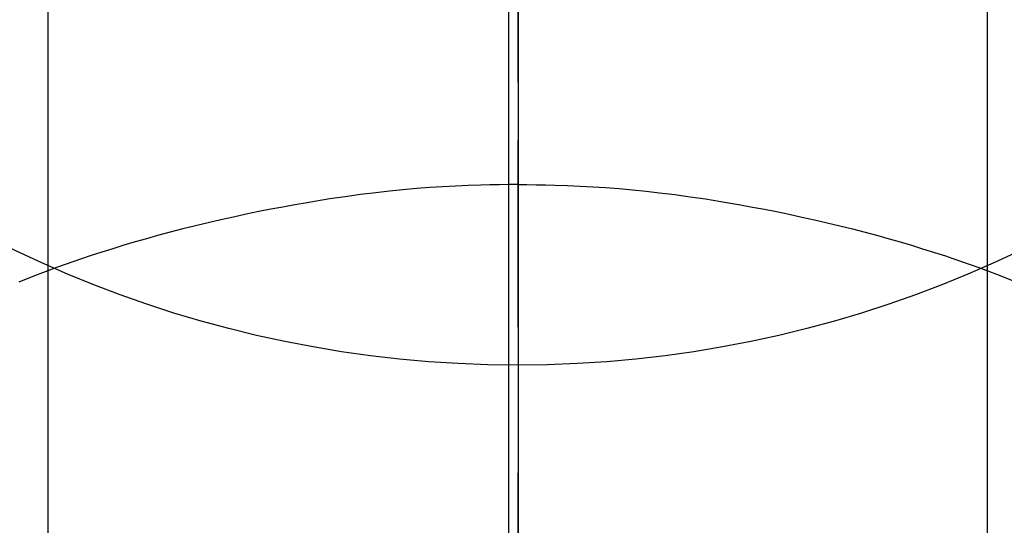
# Model space of a CAD drawing. Extents: x 0 to 26473, y -11033 to -2163.
# Drawn here: x 17459 to 17474, y -4248 to -4240 of the extents above; entities that cross this region are included whole.
import ezdxf

# ---------------------------------------------------------------- set-up
doc = ezdxf.new("R2010")
doc.units = 0
doc.header["$LTSCALE"] = 50
doc.header["$MEASUREMENT"] = 0
doc.linetypes.add('CENTER', pattern=[2, 1.25, -0.25, 0.25, -0.25])
doc.linetypes.add('CENTER2', pattern=[1.125, 0.75, -0.125, 0.125, -0.125])
doc.layers.get('0').update_dxf_attribs({"linetype": 'CONTINUOUS'})
doc.layers.get('DEFPOINTS').update_dxf_attribs({"color": 146, "linetype": 'CONTINUOUS'})
for name, color, linetype in [('150-機器', 8, 'CONTINUOUS'), ('160-文字', 254, 'CONTINUOUS'), ('166-寸法B', 11, 'CONTINUOUS')]:
    doc.layers.add(name, color=color, linetype=linetype)
doc.styles.add('KH001', font='txt')
doc.dimstyles.new('KH1xx030', dxfattribs={"dimscale": 30, "dimtxt": 2, "dimasz": 0.6, "dimexe": 0.3, "dimexo": 1.2, "dimgap": 0.5, "dimtad": 3, "dimdec": 1, "dimdsep": 46, "dimlunit": 6, "dimtxsty": 'KH001', "dimblk": 'DOT', "dimcen": 1, "dimdle": 1, "dimclrd": 256, "dimclre": 256, "dimclrt": 256, "dimadec": 0, "dimazin": 0, "dimtfac": 1, "dimtdec": 1, "dimtix": 1, "dimtmove": 2, "dimatfit": 3, "dimldrblk": 'CLOSEDBLANK', "dimfxl": 1, "dimtolj": 1, "dimtzin": 0, "dimlwd": -1, "dimlwe": -1, "dimarcsym": 0})

# ---------------------------------------------------------------- blocks, each defined once
blk = doc.blocks.new('_ClosedBlank')
at = {"color": 0, "linetype": 'ByBlock', "lineweight": -2}
for p, q in [((-1, 0.16667), (0, 0)), ((-1, 0.16667), (-1, -0.16667)), ((0, 0), (-1, -0.16667))]:
    blk.add_line(p, q, dxfattribs=at)
blk = doc.blocks.new('_Dot')
at = {"color": 0, "linetype": 'ByBlock', "lineweight": -2}
blk.add_line((-0.5, 0), (-1, 0), dxfattribs=at)
at = {"color": 0, "linetype": 'ByBlock', "const_width": 0.5}
blk.add_lwpolyline([(-0.25, 0, 1), (0.25, 0, 1)], format="xyb", close=True, dxfattribs=at)
blk = doc.blocks.new('F402_H')
at = {"layer": '150-機器', "color": 161, "linetype": 'CENTER2'}
blk.add_line((0, 136.026), (0, -355.416), dxfattribs=at)
at = {"layer": '150-機器', "color": 13, "linetype": 'Continuous'}
for p, q in [((-7.509, -29.11), (-7.509, 2.651)), ((7.517, -29.117), (7.517, 2.651))]:
    blk.add_line(p, q, dxfattribs=at)
for points in [[(0, -14.905), (0, -14.91), (0, -14.915), (0, -14.92), (0, -14.925), (0, -14.93), (0, -14.935), (0, -14.94), (0, -14.945), (0, -14.95), (0, -14.955), (0, -14.96), (0, -14.965), (0, -14.97), (0, -14.976), (0, -14.981), (0, -14.986), (0, -14.991), (0, -14.996), (0, -15.001), (0, -15.007), (0, -15.012), (0, -15.017), (0, -15.022), (0, -15.028), (0, -15.033), (0, -15.038), (0, -15.043), (0, -15.049), (0, -15.054), (0, -15.059), (0, -15.065), (0, -15.07), (0, -15.075), (0, -15.081), (0, -15.086), (0, -15.091), (0, -15.097), (0, -15.102), (0, -15.107), (0, -15.113), (0, -15.118), (0, -15.124), (0, -15.129), (0, -15.135), (0, -15.14), (0, -15.145), (0, -15.151), (0, -15.156), (0, -15.162), (0, -15.167), (0, -15.173), (0, -15.178), (0, -15.184), (0, -15.189), (0, -15.195), (0, -15.2), (0, -15.206), (0, -15.212), (0, -15.217), (0, -15.223), (0, -15.228), (0, -15.234), (0, -15.24), (0, -15.245), (0, -15.251), (0, -15.256), (0, -15.262), (0, -15.268), (0, -15.272), (0, -15.278), (0, -15.284), (0, -15.289), (0, -15.295), (0, -15.301), (0, -15.306), (0, -15.312), (0, -15.318), (0, -15.323), (0, -15.329), (0, -15.335), (0, -15.341), (0, -15.346), (0, -15.352), (0, -15.358), (0, -15.364), (0, -15.369), (0, -15.375), (0, -15.381), (0, -15.387), (0, -15.393), (0, -15.398), (0, -15.404), (0, -15.41), (0, -15.416), (0, -15.422), (0, -15.427), (0, -15.433), (0, -15.439), (0, -15.445), (0, -15.451), (0, -15.457), (0, -15.463), (0, -15.468), (0, -15.474), (0, -15.48), (0, -15.486), (0, -15.492), (0, -15.498), (0, -15.504), (0, -15.51), (0, -15.516), (0, -15.521), (0, -15.527), (0, -15.533), (0, -15.539), (0, -15.545), (0, -15.551), (0, -15.557), (0, -15.563), (0, -15.569), (0, -15.575), (0, -15.581), (0, -15.587), (0, -15.593), (0, -15.599), (0, -15.605), (0, -15.611)], [(0, -15.611), (-0.148, -15.612), (-0.296, -15.614), (-0.444, -15.616), (-0.592, -15.62), (-0.795, -15.626), (-0.998, -15.636), (-1.201, -15.647), (-1.404, -15.66), (-1.621, -15.677), (-1.837, -15.696), (-2.054, -15.718), (-2.27, -15.742), (-2.516, -15.773), (-2.761, -15.806), (-3.005, -15.842), (-3.25, -15.881), (-3.28, -15.886), (-3.311, -15.892), (-3.341, -15.897), (-3.371, -15.902), (-3.564, -15.936), (-3.756, -15.971), (-3.949, -16.007), (-4.14, -16.045), (-4.344, -16.087), (-4.547, -16.131), (-4.75, -16.176), (-4.952, -16.223), (-5.155, -16.272), (-5.357, -16.322), (-5.559, -16.374), (-5.76, -16.428), (-5.94, -16.479), (-6.12, -16.53), (-6.299, -16.583), (-6.477, -16.638), (-6.599, -16.676), (-6.72, -16.715), (-6.841, -16.754), (-6.962, -16.794), (-7.101, -16.842), (-7.239, -16.891), (-7.377, -16.94), (-7.515, -16.99)], [(0, -15.611), (0, -15.629), (0, -15.647), (0, -15.664), (0, -15.682), (0, -15.7), (0, -15.718), (0, -15.736), (0, -15.754), (0, -15.772), (0, -15.79), (0, -15.808), (0, -15.826), (0, -15.844), (0, -15.862), (0, -15.88), (0, -15.898), (0, -15.916), (0, -15.934), (0, -15.952), (0, -15.97), (0, -15.988), (0, -16.006), (0, -16.024), (0, -16.041), (0, -16.059), (0, -16.077), (0, -16.095), (0, -16.113), (0, -16.131), (0, -16.149), (0, -16.167), (0, -16.185), (0, -16.203), (0, -16.221), (0, -16.239), (0, -16.257), (0, -16.275), (0, -16.293), (0, -16.311), (0, -16.329), (0, -16.347), (0, -16.365), (0, -16.383), (0, -16.401), (0, -16.418), (0, -16.436), (0, -16.454), (0, -16.472), (0, -16.49), (0, -16.508), (0, -16.526), (0, -16.544), (0, -16.562), (0, -16.58), (0, -16.598), (0, -16.616), (0, -16.634), (0, -16.653), (0, -16.671), (0, -16.689), (0, -16.707), (0, -16.725), (0, -16.743), (0, -16.761), (0, -16.779), (0, -16.796), (0, -16.814), (0, -16.832), (0, -16.85), (0, -16.868), (0, -16.886), (0, -16.904), (0, -16.922), (0, -16.94), (0, -16.958), (0, -16.976), (0, -16.994), (0, -17.012), (0, -17.031), (0, -17.049), (0, -17.067), (0, -17.085), (0, -17.103), (0, -17.121), (0, -17.139), (0, -17.156), (0, -17.174), (0, -17.192), (0, -17.21), (0, -17.228), (0, -17.246), (0, -17.264), (0, -17.282), (0, -17.3), (0, -17.318), (0, -17.336), (0, -17.354), (0, -17.372), (0, -17.391), (0, -17.409), (0, -17.427), (0, -17.445), (0, -17.463), (0, -17.481), (0, -17.499), (0, -17.517), (0, -17.534), (0, -17.552), (0, -17.57), (0, -17.588), (0, -17.606), (0, -17.624), (0, -17.642), (0, -17.66), (0, -17.678), (0, -17.696), (0, -17.714), (0, -17.732), (0, -17.75), (0, -17.768), (0, -17.786), (0, -17.805), (0, -17.823), (0, -17.841), (0, -17.859), (0, -17.877), (0, -17.895)], [(0, -15.611), (0.148, -15.612), (0.295, -15.614), (0.443, -15.616), (0.591, -15.62), (0.794, -15.626), (0.997, -15.636), (1.2, -15.647), (1.403, -15.66), (1.62, -15.677), (1.837, -15.696), (2.053, -15.718), (2.27, -15.742), (2.515, -15.773), (2.76, -15.806), (3.005, -15.842), (3.249, -15.881), (3.279, -15.886), (3.31, -15.892), (3.34, -15.897), (3.371, -15.902), (3.563, -15.936), (3.756, -15.971), (3.948, -16.007), (4.14, -16.045), (4.343, -16.087), (4.546, -16.131), (4.749, -16.176), (4.951, -16.223), (5.154, -16.272), (5.356, -16.322), (5.558, -16.374), (5.759, -16.428), (5.939, -16.479), (6.119, -16.53), (6.298, -16.583), (6.476, -16.638), (6.598, -16.676), (6.719, -16.715), (6.84, -16.754), (6.961, -16.794), (7.1, -16.842), (7.238, -16.891), (7.377, -16.94), (7.515, -16.99)], [(-7.475, -16.975), (-7.728, -17.073), (-7.98, -17.172)], [(7.475, -16.975), (7.728, -17.073), (7.98, -17.172)]]:
    blk.add_lwpolyline(points, dxfattribs=at)
at = {"layer": 'DEFPOINTS'}
blk.add_circle((0, 0), 18.5, dxfattribs=at)

msp = doc.modelspace()

# ---------------------------------------------------------------- linework, layer by layer
at = {"layer": '166-寸法B', "linetype": 'CENTER'}
for p, q in [((17466.534, -3996.677), (17466.534, -4328.34)), ((17466.69, -3996.677), (17466.69, -4328.34)), ((17466.69, -4114.677), (17466.69, -4293.34))]:
    msp.add_line(p, q, dxfattribs=at)

# ---------------------------------------------------------------- block references
at = {"layer": '150-機器'}
msp.add_blockref('F402_H', (17466.682, -4226.957), dxfattribs=at)

# ---------------------------------------------------------------- leaders
at = {"layer": '160-文字'}
msp.add_leader([(17346.675, -4227.12), (18148.68, -5230.331)], dimstyle='KH1xx030', override={"dimgap": 0.5, "dimtad": 1}, dxfattribs=at)

doc.saveas('drawing.dxf')
